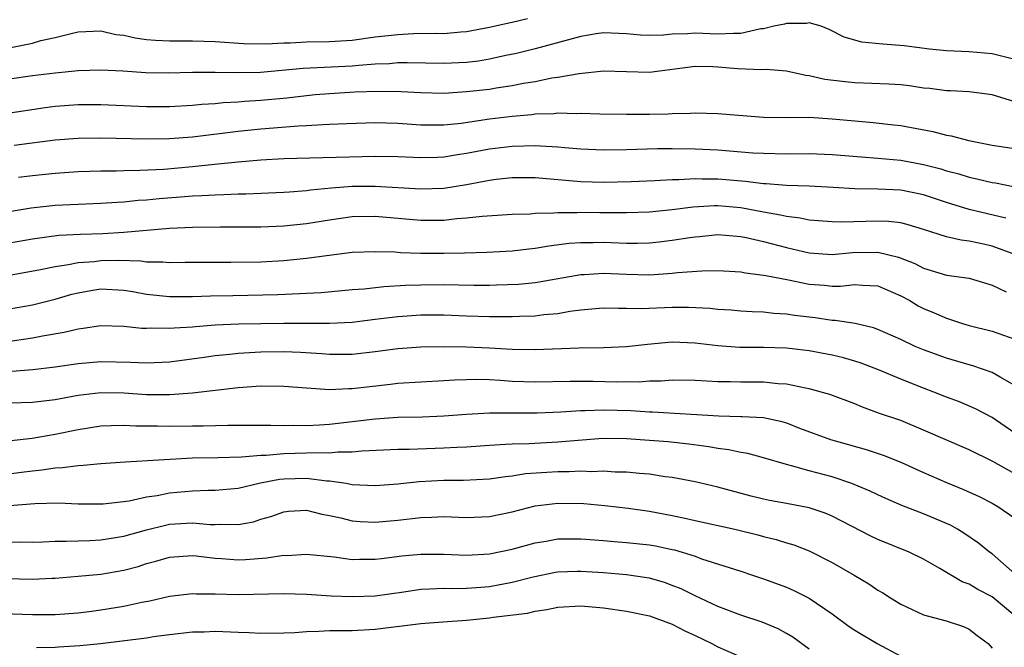
# Model space of a CAD drawing. Units: inches. Extents: x 2577000 to 2580000, y 1548000 to 1551000.
# Drawn here: x 2577060 to 2577146, y 1549139 to 1549194 of the extents above; entities that cross this region are included whole.
import ezdxf

# ---------------------------------------------------------------- set-up
doc = ezdxf.new("R2010")
doc.units = ezdxf.units.IN
doc.header["$MEASUREMENT"] = 0
doc.layers.add('LD25771548_2ft', color=253, linetype='Continuous')

msp = doc.modelspace()

# ---------------------------------------------------------------- linework, layer by layer
at = {"layer": 'LD25771548_2ft'}
for points, elevation in [([(2577057, 1549190.733), (2577061, 1549191.526), (2577061.747, 1549191.747), (2577063, 1549192.014), (2577064.38, 1549192.38), (2577065, 1549192.502), (2577067, 1549192.592), (2577068.296, 1549192.296), (2577069, 1549192.223), (2577069.989, 1549191.99), (2577071, 1549191.852), (2577071.786, 1549191.786), (2577073, 1549191.724), (2577075, 1549191.729), (2577077, 1549191.66), (2577079.487, 1549191.487), (2577081.461, 1549191.461), (2577083, 1549191.553), (2577083.562, 1549191.562), (2577085, 1549191.639), (2577087, 1549191.673), (2577089, 1549191.802), (2577091, 1549192.065), (2577093, 1549192.294), (2577094.357, 1549192.357), (2577096.393, 1549192.392), (2577097, 1549192.375), (2577098.514, 1549192.514), (2577099, 1549192.54), (2577101, 1549192.917), (2577102.697, 1549193.303), (2577103, 1549193.357), (2577104.329, 1549193.671)], 7602), ([(2577147, 1549190.098), (2577145, 1549190.592), (2577143, 1549190.778), (2577141, 1549190.845), (2577139.521, 1549191), (2577137.29, 1549191.29), (2577135.425, 1549191.425), (2577133.613, 1549191.613), (2577132.059, 1549192.059), (2577130.726, 1549192.726), (2577130.029, 1549193), (2577129, 1549193.305), (2577128.765, 1549193.234), (2577127, 1549193.243), (2577126.823, 1549193.177), (2577125.905, 1549193), (2577125, 1549192.786), (2577124.766, 1549192.766), (2577123, 1549192.37), (2577122.378, 1549192.378), (2577121, 1549192.303), (2577119, 1549192.388), (2577118.335, 1549192.335), (2577117, 1549192.313), (2577116.234, 1549192.234), (2577115, 1549192.196), (2577114.227, 1549192.227), (2577113, 1549192.342), (2577111, 1549192.436), (2577110.342, 1549192.342), (2577109, 1549192.116), (2577105, 1549191.04), (2577103.373, 1549190.627), (2577102.438, 1549190.438), (2577101, 1549190.115), (2577100.048, 1549189.952), (2577099, 1549189.821), (2577097, 1549189.733), (2577093.814, 1549189.814), (2577093, 1549189.805), (2577092.27, 1549189.73), (2577091, 1549189.675), (2577089.574, 1549189.574), (2577089, 1549189.509), (2577084.699, 1549189.301), (2577080.955, 1549188.955), (2577078.916, 1549188.916), (2577077, 1549188.958), (2577075, 1549188.945), (2577072.896, 1549188.896), (2577070.929, 1549188.929), (2577068.926, 1549189.074), (2577067, 1549189.177), (2577065, 1549189.102), (2577063, 1549188.909), (2577061, 1549188.667), (2577059, 1549188.364)], 7604), ([(2577147, 1549186.385), (2577145, 1549187.013), (2577143, 1549187.268), (2577141.356, 1549187.356), (2577141, 1549187.362), (2577139.546, 1549187.546), (2577139, 1549187.601), (2577137.781, 1549187.781), (2577137, 1549187.875), (2577135.95, 1549187.95), (2577133, 1549188.052), (2577132.132, 1549188.132), (2577130.353, 1549188.353), (2577129, 1549188.681), (2577128.699, 1549188.699), (2577127, 1549189.066), (2577125.226, 1549189.226), (2577124.803, 1549189.197), (2577122.707, 1549189.293), (2577121, 1549189.433), (2577120.545, 1549189.455), (2577119, 1549189.481), (2577115, 1549188.965), (2577113, 1549189.007), (2577111, 1549189.074), (2577108.853, 1549188.853), (2577107, 1549188.522), (2577106.452, 1549188.452), (2577105, 1549188.156), (2577103.993, 1549187.993), (2577103, 1549187.787), (2577101.587, 1549187.587), (2577101, 1549187.482), (2577099, 1549187.256), (2577097, 1549187.133), (2577095, 1549187.171), (2577093.264, 1549187.264), (2577091.296, 1549187.296), (2577089.231, 1549187.231), (2577087, 1549187.106), (2577085.745, 1549187), (2577085, 1549186.931), (2577083.278, 1549186.722), (2577081, 1549186.511), (2577079.57, 1549186.43), (2577079, 1549186.376), (2577077.69, 1549186.31), (2577077, 1549186.231), (2577075.841, 1549186.159), (2577075, 1549186.063), (2577073, 1549185.952), (2577071, 1549185.947), (2577067, 1549186.126), (2577065, 1549186.124), (2577063, 1549185.977), (2577062.126, 1549185.874), (2577058.647, 1549185.353)], 7606), ([(2577059.399, 1549182.601), (2577063, 1549183.058), (2577065, 1549183.216), (2577067, 1549183.245), (2577071, 1549183.151), (2577073, 1549183.178), (2577075, 1549183.334), (2577079, 1549183.821), (2577081, 1549184.018), (2577084.294, 1549184.294), (2577085, 1549184.319), (2577086.417, 1549184.417), (2577087, 1549184.426), (2577088.511, 1549184.511), (2577091, 1549184.583), (2577093, 1549184.521), (2577095, 1549184.38), (2577097, 1549184.372), (2577098.537, 1549184.537), (2577101, 1549184.9), (2577103, 1549185.139), (2577104.715, 1549185.285), (2577105, 1549185.331), (2577106.629, 1549185.371), (2577107, 1549185.417), (2577108.634, 1549185.366), (2577109, 1549185.389), (2577110.671, 1549185.329), (2577113, 1549185.301), (2577115, 1549185.308), (2577116.653, 1549185.347), (2577117, 1549185.371), (2577118.609, 1549185.392), (2577119, 1549185.425), (2577121, 1549185.369), (2577125, 1549185.046), (2577127, 1549185.034), (2577129, 1549185.044), (2577131, 1549184.916), (2577133, 1549184.723), (2577134.596, 1549184.596), (2577136.395, 1549184.395), (2577137, 1549184.316), (2577139.802, 1549183.801), (2577141, 1549183.486), (2577141.425, 1549183.425), (2577142.977, 1549183), (2577145, 1549182.608), (2577149.868, 1549181.868)], 7608), ([(2577059.789, 1549179.789), (2577061, 1549179.955), (2577063, 1549180.16), (2577065, 1549180.289), (2577067, 1549180.351), (2577068.365, 1549180.365), (2577069, 1549180.393), (2577070.414, 1549180.414), (2577072.514, 1549180.514), (2577075, 1549180.729), (2577076.949, 1549180.949), (2577079, 1549181.148), (2577081, 1549181.313), (2577083, 1549181.434), (2577091, 1549181.649), (2577093, 1549181.608), (2577095, 1549181.513), (2577096.433, 1549181.567), (2577097, 1549181.572), (2577098.22, 1549181.78), (2577099, 1549181.889), (2577099.919, 1549182.081), (2577101, 1549182.28), (2577103, 1549182.528), (2577105, 1549182.578), (2577105.464, 1549182.536), (2577107, 1549182.458), (2577107.609, 1549182.391), (2577109, 1549182.276), (2577111, 1549182.195), (2577113, 1549182.226), (2577115.702, 1549182.298), (2577117, 1549182.31), (2577119, 1549182.284), (2577121, 1549182.187), (2577124.056, 1549181.944), (2577125, 1549181.89), (2577127, 1549181.853), (2577129, 1549181.87), (2577131, 1549181.799), (2577133.574, 1549181.574), (2577135, 1549181.467), (2577137, 1549181.281), (2577139, 1549180.914), (2577140.527, 1549180.527), (2577141, 1549180.371), (2577142.094, 1549180.094), (2577143, 1549179.795), (2577143.667, 1549179.667), (2577145, 1549179.336), (2577145.295, 1549179.295), (2577147, 1549178.966)], 7610), ([(2577146.217, 1549176.217), (2577144.592, 1549176.591), (2577142.985, 1549176.985), (2577141, 1549177.591), (2577139, 1549178.253), (2577137, 1549178.663), (2577135, 1549178.757), (2577133, 1549178.792), (2577131.098, 1549178.902), (2577129.001, 1549179.002), (2577127, 1549179.067), (2577125.218, 1549179.217), (2577125, 1549179.223), (2577123.431, 1549179.431), (2577121, 1549179.63), (2577119.623, 1549179.623), (2577119, 1549179.649), (2577117.567, 1549179.567), (2577117, 1549179.568), (2577115.484, 1549179.484), (2577113.397, 1549179.397), (2577111, 1549179.333), (2577109, 1549179.4), (2577105, 1549179.743), (2577103, 1549179.742), (2577101.597, 1549179.597), (2577101, 1549179.518), (2577099, 1549179.146), (2577097, 1549178.822), (2577095, 1549178.74), (2577091, 1549178.995), (2577089, 1549178.976), (2577087.171, 1549178.829), (2577085.347, 1549178.653), (2577085, 1549178.598), (2577083.496, 1549178.504), (2577083, 1549178.454), (2577079.688, 1549178.312), (2577079, 1549178.306), (2577077.753, 1549178.247), (2577077, 1549178.242), (2577075.844, 1549178.156), (2577075, 1549178.132), (2577073.959, 1549178.041), (2577072.092, 1549177.908), (2577071, 1549177.799), (2577070.246, 1549177.754), (2577069, 1549177.62), (2577068.405, 1549177.594), (2577067, 1549177.492), (2577065, 1549177.424), (2577063, 1549177.334), (2577060.896, 1549177.105), (2577057, 1549176.448)], 7612), ([(2577147.065, 1549173), (2577145, 1549173.775), (2577144, 1549174), (2577143, 1549174.194), (2577142.28, 1549174.28), (2577141, 1549174.592), (2577139, 1549175.237), (2577137.645, 1549175.646), (2577137, 1549175.794), (2577135.923, 1549175.923), (2577135, 1549175.957), (2577131.863, 1549175.863), (2577131, 1549175.884), (2577129, 1549176.045), (2577128.212, 1549176.212), (2577127, 1549176.348), (2577126.486, 1549176.486), (2577125, 1549176.745), (2577123, 1549177.131), (2577121, 1549177.296), (2577120.705, 1549177.295), (2577118.822, 1549177.178), (2577117, 1549176.944), (2577115, 1549176.752), (2577113, 1549176.674), (2577110.679, 1549176.679), (2577109, 1549176.703), (2577108.682, 1549176.682), (2577107, 1549176.687), (2577106.648, 1549176.648), (2577105, 1549176.62), (2577104.58, 1549176.58), (2577103, 1549176.526), (2577100.36, 1549176.36), (2577099, 1549176.203), (2577098.15, 1549176.15), (2577097, 1549176.016), (2577096.021, 1549176.021), (2577095, 1549176), (2577091, 1549176.374), (2577089, 1549176.328), (2577087, 1549176.041), (2577085, 1549175.713), (2577083, 1549175.507), (2577081, 1549175.434), (2577077.439, 1549175.439), (2577075, 1549175.406), (2577073, 1549175.303), (2577069, 1549174.954), (2577067.159, 1549174.841), (2577065.21, 1549174.79), (2577063.306, 1549174.694), (2577061, 1549174.374), (2577059, 1549174.021)], 7614), ([(2577059, 1549171.225), (2577061.723, 1549171.723), (2577063, 1549172.003), (2577064.154, 1549172.154), (2577065, 1549172.336), (2577066.438, 1549172.438), (2577067, 1549172.51), (2577068.532, 1549172.532), (2577070.49, 1549172.489), (2577071, 1549172.408), (2577072.406, 1549172.406), (2577073, 1549172.343), (2577074.366, 1549172.366), (2577078.375, 1549172.375), (2577081, 1549172.408), (2577083, 1549172.502), (2577085, 1549172.703), (2577086.985, 1549172.985), (2577089, 1549173.229), (2577091, 1549173.309), (2577092.735, 1549173.265), (2577093.22, 1549173.22), (2577095, 1549173.166), (2577097, 1549173.153), (2577098.823, 1549173.177), (2577100.765, 1549173.235), (2577103, 1549173.363), (2577104.458, 1549173.542), (2577105, 1549173.592), (2577106.203, 1549173.797), (2577107.983, 1549174.017), (2577109, 1549174.086), (2577110.086, 1549174.086), (2577111, 1549174.11), (2577113, 1549174.042), (2577113.957, 1549174.043), (2577115, 1549174.071), (2577115.851, 1549174.149), (2577117, 1549174.281), (2577118.53, 1549174.53), (2577119, 1549174.591), (2577119.382, 1549174.618), (2577121, 1549174.79), (2577123, 1549174.627), (2577123.463, 1549174.537), (2577125, 1549174.168), (2577127, 1549173.644), (2577129, 1549173.198), (2577131, 1549173.052), (2577132.791, 1549173.21), (2577135, 1549173.248), (2577136.816, 1549172.816), (2577138.247, 1549172.247), (2577139, 1549171.85), (2577141, 1549171.24), (2577143, 1549170.956), (2577145, 1549170.363), (2577146.237, 1549169.763)], 7616), ([(2577059, 1549168.276), (2577061, 1549168.631), (2577063, 1549169.126), (2577064.446, 1549169.554), (2577065, 1549169.693), (2577066.102, 1549169.899), (2577067, 1549170.038), (2577069, 1549169.932), (2577069.801, 1549169.801), (2577071, 1549169.568), (2577073, 1549169.356), (2577075, 1549169.359), (2577076.582, 1549169.419), (2577078.536, 1549169.464), (2577082.468, 1549169.532), (2577084.387, 1549169.613), (2577085, 1549169.662), (2577086.274, 1549169.726), (2577089, 1549169.966), (2577090.041, 1549170.041), (2577091.763, 1549170.237), (2577093.655, 1549170.345), (2577095, 1549170.395), (2577097, 1549170.408), (2577099.647, 1549170.353), (2577101, 1549170.358), (2577101.629, 1549170.371), (2577103.544, 1549170.456), (2577105, 1549170.59), (2577105.363, 1549170.637), (2577109, 1549171.284), (2577109.292, 1549171.293), (2577111, 1549171.411), (2577113, 1549171.317), (2577115, 1549171.267), (2577117, 1549171.392), (2577117.452, 1549171.452), (2577119.609, 1549171.609), (2577121, 1549171.629), (2577123, 1549171.519), (2577123.422, 1549171.422), (2577125, 1549171.243), (2577125.188, 1549171.188), (2577127.189, 1549170.811), (2577129, 1549170.433), (2577130.341, 1549170.341), (2577131, 1549170.276), (2577131.72, 1549170.28), (2577133, 1549170.415), (2577133.658, 1549170.342), (2577135, 1549170.298), (2577137, 1549169.435), (2577137.794, 1549169), (2577138.542, 1549168.542), (2577139, 1549168.307), (2577139.934, 1549167.934), (2577141, 1549167.458), (2577141.366, 1549167.366), (2577142.424, 1549167), (2577143, 1549166.83), (2577145, 1549166.324), (2577147, 1549165.642)], 7618), ([(2577147, 1549161.572), (2577145.704, 1549162.296), (2577145, 1549162.723), (2577143.311, 1549163.311), (2577143, 1549163.388), (2577141, 1549163.97), (2577139, 1549164.7), (2577138.277, 1549165), (2577137, 1549165.594), (2577135, 1549166.487), (2577134.626, 1549166.627), (2577133.002, 1549167.002), (2577131.275, 1549167.275), (2577131, 1549167.273), (2577129.502, 1549167.502), (2577127.711, 1549167.711), (2577127, 1549167.829), (2577125.884, 1549167.884), (2577125, 1549167.986), (2577124.012, 1549168.012), (2577123, 1549168.077), (2577122.155, 1549168.155), (2577121, 1549168.236), (2577120.321, 1549168.321), (2577118.416, 1549168.416), (2577117, 1549168.409), (2577114.289, 1549168.29), (2577113, 1549168.321), (2577112.305, 1549168.305), (2577111, 1549168.34), (2577110.287, 1549168.287), (2577109, 1549168.159), (2577108.044, 1549168.044), (2577107, 1549167.854), (2577105.751, 1549167.751), (2577105, 1549167.655), (2577103.624, 1549167.624), (2577103, 1549167.59), (2577101.596, 1549167.595), (2577101, 1549167.583), (2577099, 1549167.639), (2577097, 1549167.72), (2577095, 1549167.717), (2577093, 1549167.594), (2577091, 1549167.36), (2577089, 1549167.104), (2577087.005, 1549166.995), (2577083.002, 1549167.003), (2577081, 1549166.984), (2577079.057, 1549166.943), (2577077, 1549166.843), (2577075.275, 1549166.725), (2577075, 1549166.693), (2577073.399, 1549166.601), (2577073, 1549166.553), (2577071.414, 1549166.586), (2577071, 1549166.563), (2577070.573, 1549166.573), (2577069, 1549166.75), (2577067, 1549166.812), (2577065.442, 1549166.558), (2577065, 1549166.519), (2577063.788, 1549166.212), (2577061.894, 1549165.894), (2577061, 1549165.71), (2577058.64, 1549165.36)], 7620), ([(2577147, 1549157.414), (2577145, 1549158.786), (2577143.543, 1549159.544), (2577142.138, 1549160.139), (2577141, 1549160.552), (2577139.896, 1549161), (2577139, 1549161.336), (2577137, 1549162.123), (2577135.045, 1549162.955), (2577133.541, 1549163.541), (2577133, 1549163.72), (2577132, 1549164), (2577131, 1549164.236), (2577129, 1549164.598), (2577127, 1549164.832), (2577125, 1549164.892), (2577122.896, 1549164.896), (2577121, 1549165.036), (2577119, 1549165.294), (2577117, 1549165.367), (2577114.825, 1549165.175), (2577113, 1549164.952), (2577111, 1549164.861), (2577108.836, 1549164.836), (2577105, 1549164.696), (2577103, 1549164.733), (2577101, 1549164.836), (2577099, 1549164.918), (2577097, 1549164.959), (2577095, 1549164.937), (2577093, 1549164.799), (2577091, 1549164.525), (2577089, 1549164.287), (2577087, 1549164.277), (2577086.339, 1549164.339), (2577084.459, 1549164.46), (2577083, 1549164.515), (2577081, 1549164.49), (2577079, 1549164.369), (2577078.285, 1549164.285), (2577077, 1549164.169), (2577076.022, 1549164.022), (2577073, 1549163.629), (2577071, 1549163.525), (2577069.579, 1549163.579), (2577067, 1549163.636), (2577065, 1549163.484), (2577063, 1549163.188), (2577061.047, 1549162.953), (2577059.196, 1549162.804)], 7622), ([(2577147, 1549153.844), (2577145.063, 1549154.937), (2577143, 1549155.963), (2577139, 1549157.685), (2577137, 1549158.504), (2577135.143, 1549159.143), (2577133.671, 1549159.671), (2577133, 1549159.964), (2577130.805, 1549160.804), (2577129, 1549161.291), (2577128.66, 1549161.34), (2577127, 1549161.688), (2577126.268, 1549161.732), (2577125, 1549161.88), (2577123, 1549161.883), (2577122.093, 1549161.907), (2577121, 1549161.894), (2577120.031, 1549161.969), (2577119, 1549162.006), (2577117, 1549162.045), (2577116.041, 1549161.959), (2577115, 1549161.951), (2577114.123, 1549161.877), (2577113, 1549161.887), (2577112.125, 1549161.875), (2577110.083, 1549161.917), (2577109, 1549161.924), (2577108.08, 1549161.92), (2577105, 1549161.856), (2577103, 1549161.932), (2577101.986, 1549162.014), (2577101, 1549162.069), (2577099.901, 1549162.099), (2577099, 1549162.084), (2577097.95, 1549162.05), (2577097, 1549161.981), (2577095, 1549161.879), (2577093, 1549161.749), (2577092.337, 1549161.663), (2577090.527, 1549161.473), (2577089, 1549161.29), (2577088.707, 1549161.293), (2577087, 1549161.211), (2577085, 1549161.335), (2577083, 1549161.499), (2577081, 1549161.512), (2577079, 1549161.366), (2577075, 1549160.905), (2577073, 1549160.753), (2577071, 1549160.765), (2577069, 1549160.894), (2577067, 1549160.931), (2577065, 1549160.703), (2577063, 1549160.329), (2577062.226, 1549160.226), (2577061, 1549160.091), (2577059, 1549160.022)], 7624), ([(2577056.487, 1549156.487), (2577060.978, 1549156.978), (2577063, 1549157.325), (2577065, 1549157.738), (2577067, 1549158.042), (2577067.908, 1549158.092), (2577069, 1549158.11), (2577070.051, 1549158.051), (2577071.951, 1549158.049), (2577073, 1549158.02), (2577075, 1549158.049), (2577075.952, 1549158.048), (2577078.117, 1549158.117), (2577081.881, 1549158.119), (2577083, 1549158.083), (2577083.896, 1549158.105), (2577085, 1549158.076), (2577086.133, 1549158.133), (2577087, 1549158.199), (2577091, 1549158.674), (2577093, 1549158.802), (2577095.149, 1549158.851), (2577097, 1549158.917), (2577099, 1549159.07), (2577101, 1549159.187), (2577105.179, 1549159.179), (2577107.262, 1549159.262), (2577109, 1549159.382), (2577109.38, 1549159.38), (2577111, 1549159.442), (2577113.386, 1549159.386), (2577115, 1549159.271), (2577115.273, 1549159.273), (2577121.088, 1549158.912), (2577123, 1549158.881), (2577123.138, 1549158.862), (2577125, 1549158.775), (2577126.466, 1549158.466), (2577127, 1549158.306), (2577128.143, 1549157.857), (2577130.851, 1549156.851), (2577133.97, 1549155.97), (2577135.478, 1549155.478), (2577137, 1549154.876), (2577139, 1549153.969), (2577141, 1549153.09), (2577142.487, 1549152.486), (2577143.855, 1549151.855), (2577145, 1549151.279), (2577145.49, 1549151), (2577147, 1549149.969)], 7626), ([(2577147, 1549145.118), (2577145, 1549146.844), (2577144.784, 1549147), (2577143.801, 1549147.8), (2577142.617, 1549148.617), (2577141.983, 1549149), (2577141.352, 1549149.352), (2577141, 1549149.511), (2577139, 1549150.352), (2577137.087, 1549151.087), (2577135.69, 1549151.69), (2577135, 1549152.003), (2577134.336, 1549152.336), (2577132.929, 1549152.929), (2577132.731, 1549153), (2577131, 1549153.577), (2577129, 1549154.116), (2577127.437, 1549154.563), (2577127, 1549154.658), (2577125, 1549155.258), (2577123.627, 1549155.628), (2577123, 1549155.722), (2577121.957, 1549155.957), (2577121, 1549156.065), (2577120.211, 1549156.211), (2577118.447, 1549156.447), (2577116.638, 1549156.637), (2577115, 1549156.776), (2577113, 1549156.912), (2577110.93, 1549156.93), (2577108.781, 1549156.781), (2577107, 1549156.623), (2577104.489, 1549156.489), (2577103, 1549156.455), (2577102.405, 1549156.405), (2577101, 1549156.34), (2577099, 1549156.198), (2577098.164, 1549156.164), (2577097, 1549156.089), (2577093.985, 1549155.985), (2577093, 1549155.974), (2577089.823, 1549155.823), (2577089, 1549155.737), (2577087.742, 1549155.742), (2577087, 1549155.663), (2577085.689, 1549155.69), (2577085, 1549155.647), (2577083, 1549155.596), (2577081.457, 1549155.457), (2577081, 1549155.455), (2577079.3, 1549155.299), (2577077.242, 1549155.242), (2577075, 1549155.208), (2577069.123, 1549154.877), (2577067, 1549154.732), (2577065.431, 1549154.569), (2577065, 1549154.558), (2577063.637, 1549154.363), (2577063, 1549154.344), (2577061.838, 1549154.162), (2577061, 1549154.093), (2577060.045, 1549153.956), (2577058.263, 1549153.737)], 7628), ([(2577147, 1549141.424), (2577145, 1549143.104), (2577143.747, 1549143.747), (2577143, 1549144.191), (2577142.39, 1549144.39), (2577140.433, 1549145.567), (2577139, 1549146.387), (2577137.748, 1549147), (2577135, 1549148.1), (2577134.391, 1549148.392), (2577131, 1549150.152), (2577130.404, 1549150.404), (2577129, 1549150.883), (2577127, 1549151.265), (2577125.523, 1549151.523), (2577125, 1549151.638), (2577123.902, 1549151.901), (2577121, 1549152.677), (2577119, 1549153.144), (2577117, 1549153.535), (2577116.398, 1549153.602), (2577115, 1549153.82), (2577114.127, 1549153.873), (2577113, 1549153.99), (2577111.998, 1549154.002), (2577111, 1549154.071), (2577109.962, 1549154.038), (2577109, 1549154.078), (2577107.972, 1549154.028), (2577107, 1549154.027), (2577106.021, 1549153.979), (2577104.163, 1549153.837), (2577103, 1549153.641), (2577102.411, 1549153.589), (2577101, 1549153.373), (2577098.732, 1549153.268), (2577097, 1549153.26), (2577094.846, 1549153.154), (2577093, 1549152.962), (2577091, 1549152.806), (2577089, 1549152.903), (2577088.473, 1549153), (2577087, 1549153.213), (2577086.782, 1549153.218), (2577085, 1549153.441), (2577083, 1549153.396), (2577082.636, 1549153.364), (2577080.956, 1549153.044), (2577079, 1549152.561), (2577077, 1549152.38), (2577076.391, 1549152.391), (2577075, 1549152.345), (2577073, 1549152.156), (2577071.933, 1549151.933), (2577071, 1549151.797), (2577069.468, 1549151.468), (2577067.2, 1549151.2), (2577067, 1549151.186), (2577065, 1549151.196), (2577063.276, 1549151.276), (2577061.222, 1549151.222), (2577059, 1549151.049)], 7630), ([(2577059, 1549147.886), (2577059.898, 1549147.898), (2577061, 1549147.878), (2577061.901, 1549147.902), (2577063, 1549147.97), (2577063.947, 1549147.947), (2577065, 1549147.997), (2577066.013, 1549148.013), (2577067, 1549148.072), (2577069, 1549148.39), (2577071, 1549148.949), (2577072.638, 1549149.362), (2577073, 1549149.434), (2577074.476, 1549149.525), (2577075, 1549149.572), (2577076.572, 1549149.427), (2577077, 1549149.42), (2577077.453, 1549149.452), (2577079, 1549149.408), (2577080.338, 1549149.662), (2577081, 1549149.881), (2577081.87, 1549150.13), (2577083, 1549150.539), (2577083.419, 1549150.581), (2577085, 1549150.666), (2577086.325, 1549150.325), (2577087, 1549150.217), (2577088.001, 1549149.999), (2577089, 1549149.737), (2577089.679, 1549149.679), (2577091, 1549149.609), (2577093, 1549149.792), (2577095, 1549150.032), (2577095.949, 1549150.051), (2577097, 1549150.11), (2577099, 1549150.038), (2577101, 1549150.111), (2577103, 1549150.526), (2577105, 1549151.047), (2577107, 1549151.289), (2577109.262, 1549151.262), (2577111.094, 1549151.094), (2577113.161, 1549150.839), (2577115, 1549150.583), (2577117, 1549150.208), (2577118.002, 1549150.002), (2577119, 1549149.766), (2577122.483, 1549149), (2577124.507, 1549148.507), (2577125, 1549148.367), (2577126.113, 1549148.113), (2577127, 1549147.825), (2577127.646, 1549147.646), (2577129, 1549147.119), (2577131, 1549146.099), (2577132.918, 1549145), (2577134.218, 1549144.218), (2577135, 1549143.684), (2577135.431, 1549143.431), (2577136.096, 1549143), (2577137, 1549142.443), (2577138.004, 1549141.996), (2577139, 1549141.518), (2577140.989, 1549140.989), (2577142.488, 1549140.488), (2577143, 1549140.255), (2577143.703, 1549139.703), (2577144.658, 1549139), (2577145, 1549138.596)], 7632), ([(2577058.685, 1549144.685), (2577061, 1549144.634), (2577062.728, 1549144.728), (2577063, 1549144.731), (2577065, 1549144.896), (2577067, 1549145.085), (2577069, 1549145.417), (2577070.25, 1549145.751), (2577071, 1549145.994), (2577071.798, 1549146.202), (2577073, 1549146.562), (2577075, 1549146.7), (2577075.321, 1549146.679), (2577077, 1549146.478), (2577077.55, 1549146.45), (2577079, 1549146.335), (2577079.64, 1549146.36), (2577081.505, 1549146.495), (2577083, 1549146.724), (2577083.283, 1549146.717), (2577085, 1549146.824), (2577087.421, 1549146.579), (2577089, 1549146.369), (2577089.616, 1549146.384), (2577091, 1549146.374), (2577091.548, 1549146.452), (2577093.334, 1549146.666), (2577095, 1549146.832), (2577097, 1549146.834), (2577099, 1549146.749), (2577101, 1549146.851), (2577103, 1549147.265), (2577105, 1549147.815), (2577105.968, 1549147.968), (2577107, 1549148.155), (2577109, 1549148.175), (2577111, 1549148.013), (2577111.921, 1549147.921), (2577113, 1549147.845), (2577115, 1549147.642), (2577115.545, 1549147.545), (2577117, 1549147.245), (2577117.201, 1549147.201), (2577117.885, 1549147), (2577119, 1549146.64), (2577119.575, 1549146.425), (2577123, 1549145.343), (2577124.036, 1549145), (2577125, 1549144.671), (2577127, 1549143.93), (2577127.649, 1549143.649), (2577129, 1549142.97), (2577131, 1549141.594), (2577132.5, 1549140.5), (2577133, 1549140.175), (2577134.953, 1549139), (2577137, 1549137.899)], 7634), ([(2577129, 1549138.525), (2577127.562, 1549139.562), (2577127, 1549139.898), (2577126.29, 1549140.29), (2577124.867, 1549140.866), (2577123, 1549141.481), (2577121, 1549142.238), (2577119, 1549143.171), (2577117.779, 1549143.779), (2577117, 1549144.097), (2577116.335, 1549144.335), (2577115, 1549144.719), (2577114.766, 1549144.765), (2577113, 1549145.01), (2577111, 1549145.178), (2577109, 1549145.313), (2577108.693, 1549145.307), (2577107, 1549145.243), (2577106.792, 1549145.208), (2577104.818, 1549144.818), (2577103, 1549144.35), (2577101, 1549143.973), (2577099.878, 1549143.878), (2577099, 1549143.822), (2577097.801, 1549143.801), (2577097, 1549143.825), (2577095.748, 1549143.748), (2577095, 1549143.731), (2577093.5, 1549143.5), (2577091, 1549143.153), (2577089, 1549143.08), (2577087.157, 1549143.157), (2577085, 1549143.304), (2577083, 1549143.362), (2577079, 1549143.27), (2577077, 1549143.333), (2577075.33, 1549143.33), (2577075, 1549143.354), (2577073, 1549143.108), (2577071.286, 1549142.714), (2577070.59, 1549142.59), (2577069, 1549142.248), (2577067, 1549141.915), (2577066.179, 1549141.821), (2577065, 1549141.654), (2577063, 1549141.52), (2577061, 1549141.531), (2577058.399, 1549141.601)], 7636), ([(2577061.348, 1549138.652), (2577063, 1549138.695), (2577063.27, 1549138.73), (2577065.162, 1549138.838), (2577066.948, 1549139), (2577071, 1549139.509), (2577071.608, 1549139.608), (2577073, 1549139.786), (2577075, 1549140.02), (2577076.039, 1549140.039), (2577077, 1549140.079), (2577079, 1549139.99), (2577079.965, 1549139.965), (2577081, 1549139.909), (2577083, 1549139.947), (2577083.982, 1549139.983), (2577085, 1549140.063), (2577086.079, 1549140.079), (2577087, 1549140.132), (2577089, 1549140.151), (2577091, 1549140.259), (2577095, 1549140.759), (2577096.919, 1549140.919), (2577099, 1549141.065), (2577101, 1549141.267), (2577101.323, 1549141.322), (2577104.327, 1549141.673), (2577105, 1549141.836), (2577106.03, 1549141.97), (2577107, 1549142.175), (2577109, 1549142.293), (2577111, 1549142.123), (2577113, 1549141.833), (2577115, 1549141.419), (2577117, 1549140.697), (2577118.12, 1549140.12), (2577119, 1549139.714), (2577120.477, 1549139), (2577121, 1549138.73), (2577123, 1549137.849)], 7638)]:
    msp.add_lwpolyline(points, dxfattribs=dict(at, elevation=elevation))

doc.saveas('drawing.dxf')
